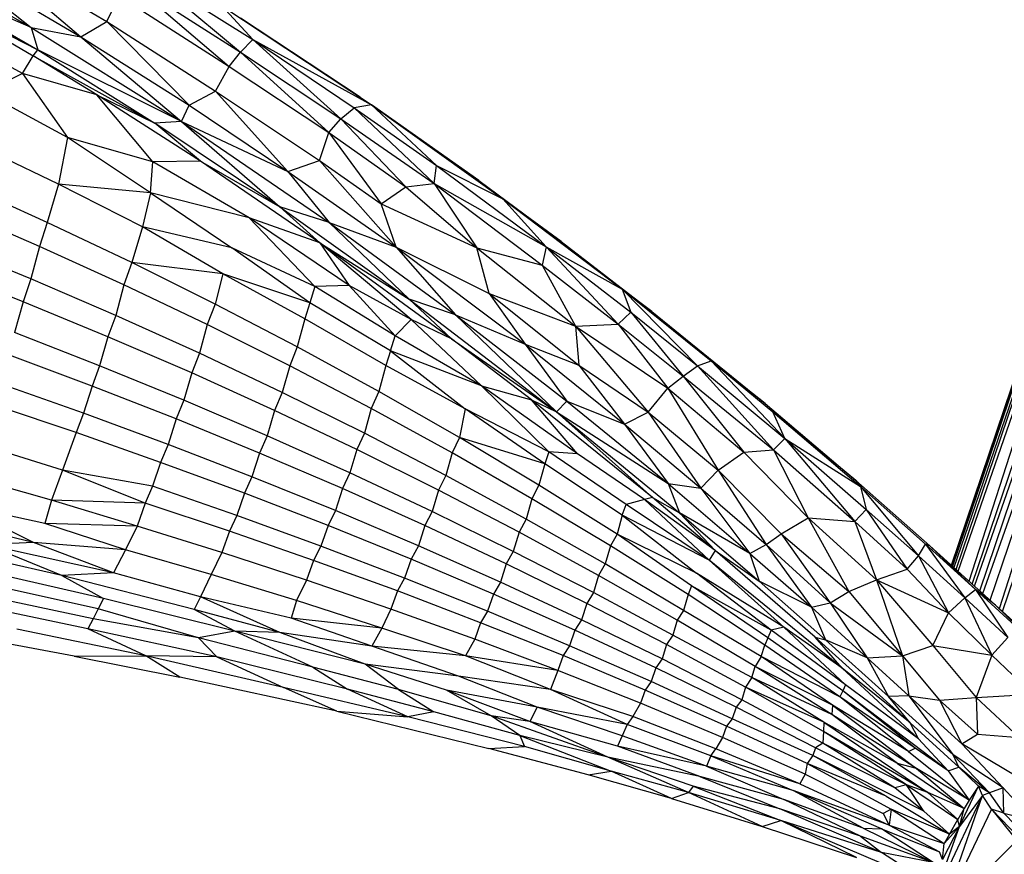
# Model space of a CAD drawing. Units: inches. Extents: x 0 to 204, y 0 to 264.
# Drawn here: x 150 to 153, y 111 to 113 of the extents above; entities that cross this region are included whole.
import ezdxf

# ---------------------------------------------------------------- set-up
doc = ezdxf.new("R2010")
doc.units = ezdxf.units.IN
doc.header["$MEASUREMENT"] = 0
doc.layers.get('0').update_dxf_attribs({"color": 10})
doc.layers.add('A-ANNO-DIMS', color=2, linetype='Continuous')
doc.styles.add('Arial', font='arial.ttf')
doc.dimstyles.new('ARCH-24', dxfattribs={"dimscale": 24, "dimtxt": 0.09375, "dimasz": 0.09375, "dimexe": 0.09375, "dimexo": 0.09375, "dimgap": 0.046875, "dimtad": 1, "dimdec": 4, "dimzin": 3, "dimdsep": 46, "dimlunit": 4, "dimtxsty": 'Arial', "dimcen": 0, "dimdle": 0.09375, "dimclrd": 256, "dimclre": 256, "dimclrt": 256, "dimadec": 0, "dimazin": 0, "dimtfac": 1, "dimtdec": 4, "dimtmove": 2, "dimatfit": 2, "dimfxl": 1, "dimfrac": 2, "dimtolj": 1, "dimtzin": 0, "dimlwd": -1, "dimlwe": -1, "dimarcsym": 0})

# ---------------------------------------------------------------- blocks, each defined once
blk = doc.blocks.new('*D5')
at = {"layer": 'A-ANNO-DIMS', "transparency": 16777216}
for p, q in [((146.0801, 115.2813), (165.7462, 115.2813)), ((163.4962, 96.5321), (163.4962, 113.0313)), ((154.2838, 94.2821), (165.7462, 94.2821))]:
    blk.add_line(p, q, dxfattribs=at)
for points in [[(163.1212, 113.0313), (163.8712, 113.0313), (163.4962, 115.2813)], [(163.1212, 96.5321), (163.8712, 96.5321), (163.4962, 94.2821)]]:
    blk.add_solid(points, dxfattribs=at)
at = {"layer": 'Defpoints', "color": 0, "transparency": 16777216}
for p in [(143.8301, 115.2813), (163.4962, 115.2813), (152.0338, 94.2821)]:
    blk.add_point(p, dxfattribs=at)
at = {"layer": 'A-ANNO-DIMS', "transparency": 16777216, "insert": (161.2462, 104.7817), "char_height": 2.25, "attachment_point": 5, "rotation": 90, "style": 'Arial'}
blk.add_mtext('\\A1;D', dxfattribs=at)
blk = doc.blocks.new('ROCA-1-PLN')
for p, q in [((8.7792, 6.8731), (9.4024, 8.7164)), ((5.7468, 8.6856), (6.1424, 8.457)), ((5.9656, 8.6972), (6.2777, 8.4315)), ((5.9656, 8.6972), (6.3481, 8.4739)), ((8.7032, 6.9419), (9.3157, 8.6993)), ((8.7174, 6.9291), (9.3157, 8.6993)), ((8.7254, 6.9219), (9.3528, 8.6987)), ((8.7458, 6.9035), (9.3528, 8.6987)), ((8.771, 6.8807), (9.3528, 8.6987)), ((5.8737, 8.6706), (6.1424, 8.457)), ((5.8737, 8.6706), (6.2777, 8.4315)), ((8.6972, 6.9473), (9.2821, 8.6769)), ((6.4458, 8.6121), (6.7105, 8.3906)), ((6.4458, 8.6121), (6.7442, 8.4242)), ((8.6587, 6.9821), (9.2268, 8.6229)), ((8.6884, 6.9553), (9.2268, 8.6229)), ((6.1424, 8.457), (5.8078, 8.6022)), ((5.8078, 8.6022), (6.1606, 8.3962)), ((6.4091, 8.5823), (6.6803, 8.3517)), ((6.4091, 8.5823), (6.7105, 8.3906)), ((9.1958, 8.5901), (8.6472, 6.9924)), ((8.6536, 6.9867), (9.1958, 8.5901)), ((5.8356, 8.5627), (6.1484, 8.3804)), ((5.8356, 8.5627), (6.1606, 8.3962)), ((6.3481, 8.4739), (6.3818, 8.5428)), ((6.3818, 8.5428), (6.6803, 8.3517)), ((8.6418, 6.9973), (9.1637, 8.5329)), ((9.1637, 8.5329), (8.6439, 6.9954)), ((6.6603, 8.5164), (6.7442, 8.4242)), ((6.6603, 8.5164), (7.0666, 8.2478)), ((8.6406, 6.9984), (9.1492, 8.5027)), ((6.2777, 8.4315), (6.3481, 8.4739)), ((6.3481, 8.4739), (6.572, 8.2467)), ((6.3481, 8.4739), (6.6433, 8.2849)), ((7.036, 8.2686), (6.7113, 8.4828)), ((6.1195, 8.3325), (5.8827, 8.4595)), ((6.1424, 8.457), (6.2777, 8.4315)), ((6.1424, 8.457), (6.5504, 8.2022)), ((6.1424, 8.457), (6.1606, 8.3962)), ((6.2777, 8.4315), (6.5504, 8.2022)), ((6.2777, 8.4315), (6.572, 8.2467)), ((6.7105, 8.3906), (6.7442, 8.4242)), ((6.7442, 8.4242), (7.0666, 8.2478)), ((6.7442, 8.4242), (6.9833, 8.2097)), ((6.7442, 8.4242), (7.0193, 8.2393)), ((6.1484, 8.3804), (6.1606, 8.3962)), ((6.5504, 8.2022), (6.1606, 8.3962)), ((6.1606, 8.3962), (6.4788, 8.1978)), ((6.1195, 8.3325), (6.1484, 8.3804)), ((6.3211, 8.2744), (6.1484, 8.3804)), ((6.1484, 8.3804), (6.4788, 8.1978)), ((6.6803, 8.3517), (6.7105, 8.3906)), ((6.7105, 8.3906), (6.9508, 8.1726)), ((6.7105, 8.3906), (6.9833, 8.2097)), ((6.6433, 8.2849), (6.6803, 8.3517)), ((6.6803, 8.3517), (6.9508, 8.1726)), ((6.1195, 8.3325), (6.0165, 8.2805)), ((6.3211, 8.2744), (6.1195, 8.3325)), ((6.1195, 8.3325), (6.2416, 8.1584)), ((6.572, 8.2467), (6.6433, 8.2849)), ((6.6433, 8.2849), (6.8394, 8.0663)), ((6.6433, 8.2849), (6.9255, 8.0965)), ((6.2416, 8.1584), (6.0165, 8.2805)), ((6.6024, 8.0943), (6.3211, 8.2744)), ((6.4733, 8.0924), (6.3211, 8.2744)), ((6.3211, 8.2744), (6.4788, 8.1978)), ((7.036, 8.2686), (7.0666, 8.2478)), ((6.5504, 8.2022), (6.572, 8.2467)), ((6.572, 8.2467), (6.8394, 8.0663)), ((6.9833, 8.2097), (7.0193, 8.2393)), ((7.0666, 8.2478), (7.0193, 8.2393)), ((7.0193, 8.2393), (7.2363, 8.0336)), ((7.0193, 8.2393), (7.243, 8.0826)), ((7.3574, 8.0424), (7.0666, 8.2478)), ((7.0666, 8.2478), (7.243, 8.0826)), ((7.0666, 8.2478), (7.4231, 7.9927)), ((6.9508, 8.1726), (6.9833, 8.2097)), ((6.9833, 8.2097), (7.1598, 8.0248)), ((6.9833, 8.2097), (7.2363, 8.0336)), ((6.5504, 8.2022), (6.4788, 8.1978)), ((6.6024, 8.0943), (6.4788, 8.1978)), ((6.8176, 7.9711), (6.4788, 8.1978)), ((6.5504, 8.2022), (6.8394, 8.0663)), ((6.5504, 8.2022), (6.9519, 7.9282)), ((6.5504, 8.2022), (6.8176, 7.9711)), ((6.2416, 8.1584), (6.2167, 8.0318)), ((6.4669, 8.0086), (6.2416, 8.1584)), ((6.4733, 8.0924), (6.2416, 8.1584)), ((6.9255, 8.0965), (6.9508, 8.1726)), ((6.9508, 8.1726), (7.0931, 7.9792)), ((6.9508, 8.1726), (7.1598, 8.0248)), ((6.2167, 8.0318), (5.9865, 8.1423)), ((6.4669, 8.0086), (6.4733, 8.0924)), ((6.6024, 8.0943), (6.4733, 8.0924)), ((6.7349, 7.9405), (6.4733, 8.0924)), ((6.9267, 7.8734), (6.6024, 8.0943)), ((6.6024, 8.0943), (6.8176, 7.9711)), ((6.8394, 8.0663), (6.9255, 8.0965)), ((6.9255, 8.0965), (7.1339, 7.8616)), ((6.9255, 8.0965), (7.0931, 7.9792)), ((7.2363, 8.0336), (7.243, 8.0826)), ((7.243, 8.0826), (7.4231, 7.9927)), ((7.243, 8.0826), (7.5407, 7.8619)), ((6.8394, 8.0663), (6.9519, 7.9282)), ((6.8394, 8.0663), (7.1339, 7.8616)), ((6.1866, 7.9281), (5.9558, 8.0323)), ((6.2167, 8.0318), (6.1866, 7.9281)), ((6.4669, 8.0086), (6.2167, 8.0318)), ((6.4452, 7.9167), (6.2167, 8.0318)), ((7.0931, 7.9792), (7.1598, 8.0248)), ((7.1598, 8.0248), (7.2363, 8.0336)), ((7.1598, 8.0248), (7.3526, 7.8597)), ((7.2363, 8.0336), (7.3526, 7.8597)), ((7.2363, 8.0336), (7.5407, 7.8619)), ((7.2363, 8.0336), (7.53, 7.8124)), ((7.3574, 8.0424), (7.5816, 7.8763)), ((7.3574, 8.0424), (7.4231, 7.9927)), ((6.4669, 8.0086), (6.4452, 7.9167)), ((6.7349, 7.9405), (6.4669, 8.0086)), ((6.4669, 8.0086), (6.6877, 7.8598)), ((7.5816, 7.8763), (7.4231, 7.9927)), ((7.4231, 7.9927), (7.5407, 7.8619)), ((7.4231, 7.9927), (7.7471, 7.7469)), ((6.9267, 7.8734), (6.8176, 7.9711)), ((6.9519, 7.9282), (6.8176, 7.9711)), ((6.8176, 7.9711), (7.1691, 7.7203)), ((7.1339, 7.8616), (7.0931, 7.9792)), ((7.0931, 7.9792), (7.3526, 7.8597)), ((6.1654, 7.8632), (5.9349, 7.9631)), ((6.9267, 7.8734), (6.7349, 7.9405)), ((7.0062, 7.7575), (6.7349, 7.9405)), ((6.9125, 7.7543), (6.7349, 7.9405)), ((6.1866, 7.9281), (6.1654, 7.8632)), ((6.4158, 7.8193), (6.1866, 7.9281)), ((6.4452, 7.9167), (6.4158, 7.8193)), ((6.6877, 7.8598), (6.4452, 7.9167)), ((6.6632, 7.7885), (6.4452, 7.9167)), ((6.9519, 7.9282), (7.1339, 7.8616)), ((6.9519, 7.9282), (7.2944, 7.6779)), ((6.9519, 7.9282), (7.1691, 7.7203)), ((6.1421, 7.7751), (5.9108, 7.8702)), ((6.1654, 7.8632), (6.1421, 7.7751)), ((6.3946, 7.759), (6.1654, 7.8632)), ((6.9125, 7.7543), (6.6877, 7.8598)), ((6.8988, 7.7101), (6.6877, 7.8598)), ((7.284, 7.6125), (6.9267, 7.8734)), ((7.1742, 7.6651), (6.9267, 7.8734)), ((6.9267, 7.8734), (7.0062, 7.7575)), ((6.9267, 7.8734), (7.1691, 7.7203)), ((7.1339, 7.8616), (7.2944, 7.6779)), ((7.1339, 7.8616), (7.3857, 7.7354)), ((7.1339, 7.8616), (7.4832, 7.5979)), ((7.3857, 7.7354), (7.3526, 7.8597)), ((7.3526, 7.8597), (7.53, 7.8124)), ((7.3526, 7.8597), (7.6201, 7.6471)), ((7.5407, 7.8619), (7.53, 7.8124)), ((7.5407, 7.8619), (7.7471, 7.7469)), ((7.5407, 7.8619), (7.736, 7.6519)), ((7.5407, 7.8619), (7.7703, 7.6845)), ((7.5816, 7.8763), (7.8275, 7.687)), ((7.5816, 7.8763), (7.7471, 7.7469)), ((6.1212, 7.7131), (5.8901, 7.8039)), ((6.4158, 7.8193), (6.3946, 7.759)), ((6.6632, 7.7885), (6.4158, 7.8193)), ((6.642, 7.7068), (6.4158, 7.8193)), ((7.53, 7.8124), (7.6201, 7.6471)), ((7.53, 7.8124), (7.736, 7.6519)), ((6.6632, 7.7885), (6.642, 7.7068)), ((6.8988, 7.7101), (6.6632, 7.7885)), ((6.8852, 7.6665), (6.6632, 7.7885)), ((6.1421, 7.7751), (6.1212, 7.7131)), ((6.3722, 7.6759), (6.1421, 7.7751)), ((6.3946, 7.759), (6.3722, 7.6759)), ((6.6209, 7.6511), (6.3946, 7.759)), ((6.9125, 7.7543), (6.8988, 7.7101)), ((7.0062, 7.7575), (6.9125, 7.7543)), ((7.1311, 7.6203), (6.9125, 7.7543)), ((7.1742, 7.6651), (7.0062, 7.7575)), ((7.1311, 7.6203), (7.0062, 7.7575)), ((7.3857, 7.7354), (7.4832, 7.5979)), ((7.3857, 7.7354), (7.6201, 7.6471)), ((7.3857, 7.7354), (7.6291, 7.5414)), ((7.8275, 7.687), (7.7471, 7.7469)), ((7.7471, 7.7469), (7.7703, 7.6845)), ((7.7471, 7.7469), (7.9513, 7.5391)), ((7.7471, 7.7469), (7.9885, 7.5533)), ((6.1212, 7.7131), (6.0976, 7.6297)), ((6.3512, 7.6182), (6.1212, 7.7131)), ((6.642, 7.7068), (6.6209, 7.6511)), ((6.8652, 7.5906), (6.642, 7.7068)), ((6.8988, 7.7101), (6.8852, 7.6665)), ((7.1181, 7.5798), (6.8988, 7.7101)), ((7.284, 7.6125), (7.1691, 7.7203)), ((7.2944, 7.6779), (7.1691, 7.7203)), ((7.1691, 7.7203), (7.5685, 7.4146)), ((6.3722, 7.6759), (6.3512, 7.6182)), ((6.5995, 7.5733), (6.3722, 7.6759)), ((7.2944, 7.6779), (7.4832, 7.5979)), ((7.2944, 7.6779), (7.5968, 7.4435)), ((7.2944, 7.6779), (7.5685, 7.4146)), ((7.736, 7.6519), (7.7703, 7.6845)), ((7.7703, 7.6845), (7.9128, 7.5109)), ((7.7703, 7.6845), (7.9513, 7.5391)), ((7.8275, 7.687), (8.1347, 7.4371)), ((7.8275, 7.687), (7.9885, 7.5533)), ((6.6209, 7.6511), (6.5995, 7.5733)), ((6.8444, 7.5393), (6.6209, 7.6511)), ((6.8852, 7.6665), (6.8652, 7.5906)), ((7.1051, 7.5399), (6.8852, 7.6665)), ((7.1742, 7.6651), (7.1311, 7.6203)), ((7.365, 7.485), (7.1742, 7.6651)), ((7.284, 7.6125), (7.1742, 7.6651)), ((7.6201, 7.6471), (7.736, 7.6519)), ((7.6201, 7.6471), (7.6291, 7.5414)), ((7.6201, 7.6471), (7.8172, 7.4137)), ((7.6201, 7.6471), (7.8708, 7.4783)), ((7.736, 7.6519), (7.8708, 7.4783)), ((7.736, 7.6519), (7.9128, 7.5109)), ((6.3286, 7.5396), (6.0976, 7.6297)), ((6.3512, 7.6182), (6.3286, 7.5396)), ((6.5786, 7.5199), (6.3512, 7.6182)), ((7.1181, 7.5798), (7.1311, 7.6203)), ((7.365, 7.485), (7.1311, 7.6203)), ((6.8652, 7.5906), (6.8444, 7.5393)), ((7.0863, 7.4699), (6.8652, 7.5906)), ((7.5006, 7.4468), (7.284, 7.6125)), ((7.284, 7.6125), (7.5685, 7.4146)), ((7.4832, 7.5979), (7.5968, 7.4435)), ((7.4832, 7.5979), (7.6291, 7.5414)), ((7.4832, 7.5979), (7.7532, 7.3807)), ((6.3079, 7.4845), (6.077, 7.5705)), ((6.5995, 7.5733), (6.5786, 7.5199)), ((6.8242, 7.467), (6.5995, 7.5733)), ((7.1181, 7.5798), (7.1051, 7.5399)), ((7.365, 7.485), (7.1181, 7.5798)), ((7.1181, 7.5798), (7.3204, 7.423)), ((6.3286, 7.5396), (6.3079, 7.4845)), ((6.5571, 7.4462), (6.3286, 7.5396)), ((6.8444, 7.5393), (6.8242, 7.467)), ((7.0659, 7.4233), (6.8444, 7.5393)), ((7.1051, 7.5399), (7.0863, 7.4699)), ((7.3204, 7.423), (7.1051, 7.5399)), ((7.6291, 7.5414), (7.7532, 7.3807)), ((7.6291, 7.5414), (7.8172, 7.4137)), ((7.9128, 7.5109), (7.9513, 7.5391)), ((7.9513, 7.5391), (7.9885, 7.5533)), ((7.9513, 7.5391), (8.1576, 7.3118)), ((7.9513, 7.5391), (8.1883, 7.342)), ((8.1347, 7.4371), (7.9885, 7.5533)), ((7.9885, 7.5533), (8.1883, 7.342)), ((7.9885, 7.5533), (8.1556, 7.4149)), ((6.5786, 7.5199), (6.5571, 7.4462)), ((6.8035, 7.418), (6.5786, 7.5199)), ((7.8708, 7.4783), (7.9128, 7.5109)), ((7.9128, 7.5109), (8.0772, 7.305)), ((7.9128, 7.5109), (8.1576, 7.3118)), ((6.2848, 7.4105), (6.053, 7.4921)), ((6.3079, 7.4845), (6.2848, 7.4105)), ((6.5364, 7.3952), (6.3079, 7.4845)), ((7.6253, 7.3007), (7.365, 7.485)), ((7.5482, 7.3058), (7.365, 7.485)), ((7.365, 7.485), (7.5006, 7.4468)), ((6.8242, 7.467), (6.8035, 7.418)), ((7.0471, 7.3566), (6.8242, 7.467)), ((7.0863, 7.4699), (7.0659, 7.4233)), ((7.3053, 7.3447), (7.0863, 7.4699)), ((7.8172, 7.4137), (7.8708, 7.4783)), ((7.8708, 7.4783), (8.0075, 7.2561)), ((7.8708, 7.4783), (8.0772, 7.305)), ((6.2645, 7.3582), (6.0328, 7.4359)), ((6.5571, 7.4462), (6.5364, 7.3952)), ((6.7832, 7.3494), (6.5571, 7.4462)), ((7.8289, 7.1818), (7.5006, 7.4468)), ((7.6253, 7.3007), (7.5006, 7.4468)), ((7.5006, 7.4468), (7.5685, 7.4146)), ((7.5968, 7.4435), (7.5685, 7.4146)), ((7.5968, 7.4435), (7.7532, 7.3807)), ((7.5968, 7.4435), (7.8714, 7.2202)), ((8.1347, 7.4371), (8.3812, 7.2279)), ((6.2848, 7.4105), (6.2645, 7.3582)), ((6.5145, 7.3258), (6.2848, 7.4105)), ((6.8035, 7.418), (6.7832, 7.3494)), ((7.0268, 7.312), (6.8035, 7.418)), ((7.0659, 7.4233), (7.0471, 7.3566)), ((7.2855, 7.3029), (7.0659, 7.4233)), ((7.3204, 7.423), (7.3053, 7.3447)), ((7.5482, 7.3058), (7.3204, 7.423)), ((7.5366, 7.2734), (7.3204, 7.423)), ((7.8289, 7.1818), (7.5685, 7.4146)), ((7.5685, 7.4146), (7.8714, 7.2202)), ((7.5685, 7.4146), (7.9023, 7.1404)), ((7.7532, 7.3807), (7.8172, 7.4137)), ((7.8172, 7.4137), (7.9604, 7.2072)), ((7.8172, 7.4137), (8.0075, 7.2561)), ((8.3812, 7.2279), (8.1556, 7.4149)), ((8.1883, 7.342), (8.1556, 7.4149)), ((8.1556, 7.4149), (8.3935, 7.2116)), ((6.5364, 7.3952), (6.5145, 7.3258)), ((6.7627, 7.3026), (6.5364, 7.3952)), ((7.7532, 7.3807), (7.8714, 7.2202)), ((7.7532, 7.3807), (7.9604, 7.2072)), ((6.2645, 7.3582), (6.2279, 7.2565)), ((6.4941, 7.2774), (6.2645, 7.3582)), ((6.7832, 7.3494), (6.7627, 7.3026)), ((7.0078, 7.2487), (6.7832, 7.3494)), ((7.0471, 7.3566), (7.0268, 7.312)), ((7.2682, 7.242), (7.0471, 7.3566)), ((6.2279, 7.2565), (5.9946, 7.3286)), ((6.5145, 7.3258), (6.4941, 7.2774)), ((6.7421, 7.238), (6.5145, 7.3258)), ((7.3053, 7.3447), (7.2855, 7.3029)), ((7.5366, 7.2734), (7.3053, 7.3447)), ((7.5209, 7.2157), (7.3053, 7.3447)), ((8.1576, 7.3118), (8.1883, 7.342)), ((8.1883, 7.342), (8.3935, 7.2116)), ((8.1883, 7.342), (8.3783, 7.1171)), ((8.1883, 7.342), (8.4094, 7.1498)), ((6.7627, 7.3026), (6.7421, 7.238)), ((6.9876, 7.2062), (6.7627, 7.3026)), ((7.0268, 7.312), (7.0078, 7.2487)), ((7.2484, 7.2019), (7.0268, 7.312)), ((7.2855, 7.3029), (7.2682, 7.242)), ((7.5019, 7.1788), (7.2855, 7.3029)), ((7.5482, 7.3058), (7.5366, 7.2734)), ((7.7578, 7.1628), (7.5482, 7.3058)), ((7.6253, 7.3007), (7.5482, 7.3058)), ((7.8075, 7.1764), (7.6253, 7.3007)), ((8.0075, 7.2561), (8.0772, 7.305)), ((8.0772, 7.305), (8.1576, 7.3118)), ((8.0772, 7.305), (8.252, 7.1267)), ((8.1576, 7.3118), (8.252, 7.1267)), ((8.1576, 7.3118), (8.3783, 7.1171)), ((6.4941, 7.2774), (6.4718, 7.2124)), ((6.7218, 7.1935), (6.4941, 7.2774)), ((7.5366, 7.2734), (7.5209, 7.2157)), ((7.7471, 7.1343), (7.5366, 7.2734)), ((6.2279, 7.2565), (6.1977, 7.1744)), ((6.4718, 7.2124), (6.2279, 7.2565)), ((6.4518, 7.1667), (6.2279, 7.2565)), ((7.0078, 7.2487), (6.9876, 7.2062)), ((7.231, 7.144), (7.0078, 7.2487)), ((7.9604, 7.2072), (8.0075, 7.2561)), ((8.0075, 7.2561), (8.1377, 7.0542)), ((8.0075, 7.2561), (8.1782, 7.0838)), ((6.1977, 7.1744), (5.9637, 7.2414)), ((6.7421, 7.238), (6.7218, 7.1935)), ((6.9685, 7.1464), (6.7421, 7.238)), ((7.2682, 7.242), (7.2484, 7.2019)), ((7.4861, 7.1237), (7.2682, 7.242)), ((7.5209, 7.2157), (7.5019, 7.1788)), ((7.7331, 7.083), (7.5209, 7.2157)), ((7.8714, 7.2202), (7.9604, 7.2072)), ((7.8714, 7.2202), (8.0933, 7.0298)), ((7.8714, 7.2202), (7.9023, 7.1404)), ((8.3812, 7.2279), (8.5821, 7.0511)), ((8.3812, 7.2279), (8.3935, 7.2116)), ((6.4718, 7.2124), (6.4518, 7.1667)), ((6.7009, 7.1329), (6.4718, 7.2124)), ((6.7218, 7.1935), (6.7009, 7.1329)), ((6.9485, 7.1059), (6.7218, 7.1935)), ((6.9876, 7.2062), (6.9685, 7.1464)), ((7.2113, 7.1058), (6.9876, 7.2062)), ((7.2484, 7.2019), (7.231, 7.144)), ((7.4671, 7.0883), (7.2484, 7.2019)), ((7.9604, 7.2072), (8.0933, 7.0298)), ((7.9604, 7.2072), (8.1377, 7.0542)), ((8.3935, 7.2116), (8.4094, 7.1498)), ((8.3935, 7.2116), (8.5515, 7.0238)), ((8.3935, 7.2116), (8.5699, 7.0552)), ((6.1803, 7.1111), (5.9391, 7.1645)), ((6.1488, 7.0596), (5.9391, 7.1645)), ((6.1977, 7.1744), (6.1803, 7.1111)), ((6.4518, 7.1667), (6.1977, 7.1744)), ((6.4305, 7.1044), (6.1977, 7.1744)), ((6.4518, 7.1667), (6.4305, 7.1044)), ((6.681, 7.0909), (6.4518, 7.1667)), ((7.5019, 7.1788), (7.4861, 7.1237)), ((7.715, 7.0509), (7.5019, 7.1788)), ((7.7471, 7.1343), (7.7578, 7.1628)), ((7.8075, 7.1764), (7.7578, 7.1628)), ((7.9833, 7.012), (7.7578, 7.1628)), ((7.8289, 7.1818), (7.8075, 7.1764)), ((7.9992, 7.0383), (7.8075, 7.1764)), ((7.9833, 7.012), (7.8075, 7.1764)), ((7.9992, 7.0383), (7.8289, 7.1818)), ((7.8289, 7.1818), (7.9023, 7.1404)), ((6.1488, 7.0596), (5.8147, 7.1417)), ((6.9685, 7.1464), (6.9485, 7.1059)), ((7.1937, 7.051), (6.9685, 7.1464)), ((7.231, 7.144), (7.2113, 7.1058)), ((7.4513, 7.0359), (7.231, 7.144)), ((7.9992, 7.0383), (7.9023, 7.1404)), ((8.0933, 7.0298), (7.9023, 7.1404)), ((7.9023, 7.1404), (8.1183, 6.9552)), ((8.3783, 7.1171), (8.4094, 7.1498)), ((8.4094, 7.1498), (8.5207, 6.988)), ((8.4094, 7.1498), (8.5515, 7.0238)), ((6.4305, 7.1044), (6.1803, 7.1111)), ((6.3989, 7.0397), (6.1803, 7.1111)), ((6.7009, 7.1329), (6.681, 7.0909)), ((6.929, 7.0499), (6.7009, 7.1329)), ((7.4861, 7.1237), (7.4671, 7.0883)), ((7.701, 7.0018), (7.4861, 7.1237)), ((7.7471, 7.1343), (7.7331, 7.083)), ((7.9833, 7.012), (7.7471, 7.1343)), ((7.7471, 7.1343), (7.949, 6.9768)), ((8.1782, 7.0838), (8.252, 7.1267)), ((8.252, 7.1267), (8.3783, 7.1171)), ((8.252, 7.1267), (8.3618, 6.9273)), ((8.252, 7.1267), (8.4375, 6.9583)), ((8.3783, 7.1171), (8.4375, 6.9583)), ((8.3783, 7.1171), (8.5207, 6.988)), ((6.4305, 7.1044), (6.3989, 7.0397)), ((6.6607, 7.033), (6.4305, 7.1044)), ((6.681, 7.0909), (6.6607, 7.033)), ((6.9094, 7.0116), (6.681, 7.0909)), ((6.9485, 7.1059), (6.929, 7.0499)), ((7.1742, 7.0146), (6.9485, 7.1059)), ((7.2113, 7.1058), (7.1937, 7.051)), ((7.4324, 7.0019), (7.2113, 7.1058)), ((7.4671, 7.0883), (7.4513, 7.0359)), ((7.6828, 6.9709), (7.4671, 7.0883)), ((7.7331, 7.083), (7.715, 7.0509)), ((7.949, 6.9768), (7.7331, 7.083)), ((7.9353, 6.9423), (7.7331, 7.083)), ((8.1377, 7.0542), (8.1782, 7.0838)), ((8.1782, 7.0838), (8.3114, 6.8967)), ((8.1782, 7.0838), (8.3618, 6.9273)), ((6.1488, 7.0596), (6.0206, 7.0544)), ((6.3989, 7.0397), (6.1488, 7.0596)), ((6.3662, 6.9774), (6.1488, 7.0596)), ((6.2257, 6.9703), (5.8854, 7.0482)), ((6.3662, 6.9774), (6.0206, 7.0544)), ((6.2257, 6.9703), (6.0206, 7.0544)), ((6.3989, 7.0397), (6.3662, 6.9774)), ((6.6315, 6.9729), (6.3989, 7.0397)), ((6.6607, 7.033), (6.6315, 6.9729)), ((6.8904, 6.958), (6.6607, 7.033)), ((6.929, 7.0499), (6.9094, 7.0116)), ((7.1563, 6.9632), (6.929, 7.0499)), ((7.1937, 7.051), (7.1742, 7.0146)), ((7.4163, 6.9523), (7.1937, 7.051)), ((7.4513, 7.0359), (7.4324, 7.0019)), ((7.6688, 6.9242), (7.4513, 7.0359)), ((7.715, 7.0509), (7.701, 7.0018)), ((7.9256, 6.9186), (7.715, 7.0509)), ((7.9992, 7.0383), (7.9833, 7.012)), ((8.2709, 6.803), (7.9992, 7.0383)), ((7.9992, 7.0383), (8.1183, 6.9552)), ((8.0933, 7.0298), (8.1377, 7.0542)), ((8.0933, 7.0298), (8.2606, 6.8844)), ((8.0933, 7.0298), (8.1183, 6.9552)), ((8.1377, 7.0542), (8.2606, 6.8844)), ((8.1377, 7.0542), (8.3114, 6.8967)), ((8.5515, 7.0238), (8.5699, 7.0552)), ((8.5821, 7.0511), (8.5699, 7.0552)), ((8.5699, 7.0552), (8.6766, 6.9102)), ((8.5699, 7.0552), (8.7057, 6.9326)), ((8.5821, 7.0511), (8.7606, 6.8901)), ((8.5821, 7.0511), (8.7057, 6.9326)), ((6.9094, 7.0116), (6.8904, 6.958)), ((7.1371, 6.9287), (6.9094, 7.0116)), ((7.1742, 7.0146), (7.1563, 6.9632)), ((7.3976, 6.92), (7.1742, 7.0146)), ((7.4324, 7.0019), (7.4163, 6.9523)), ((7.6507, 6.8945), (7.4324, 7.0019)), ((8.3441, 6.7195), (7.9833, 7.012)), ((8.1855, 6.8299), (7.9833, 7.012)), ((8.5207, 6.988), (8.5515, 7.0238)), ((8.5515, 7.0238), (8.6323, 6.869)), ((8.5515, 7.0238), (8.6766, 6.9102)), ((6.3391, 6.9083), (5.9942, 6.9875)), ((6.3662, 6.9774), (6.2257, 6.9703)), ((6.602, 6.9128), (6.3662, 6.9774)), ((7.701, 7.0018), (7.6828, 6.9709)), ((7.9135, 6.8756), (7.701, 7.0018)), ((8.1855, 6.8299), (7.949, 6.9768)), ((8.151, 6.8218), (7.949, 6.9768)), ((8.4375, 6.9583), (8.5207, 6.988)), ((8.5207, 6.988), (8.6323, 6.869)), ((6.325, 6.88), (5.978, 6.9571)), ((6.5856, 6.8781), (6.2257, 6.9703)), ((6.2257, 6.9703), (6.3391, 6.9083)), ((6.6315, 6.9729), (6.602, 6.9128)), ((6.863, 6.9023), (6.6315, 6.9729)), ((6.8904, 6.958), (6.863, 6.9023)), ((7.1194, 6.8795), (6.8904, 6.958)), ((7.1563, 6.9632), (7.1371, 6.9287)), ((7.3813, 6.8733), (7.1563, 6.9632)), ((7.4163, 6.9523), (7.3976, 6.92)), ((7.6365, 6.8502), (7.4163, 6.9523)), ((7.6828, 6.9709), (7.6688, 6.9242)), ((7.8964, 6.8493), (7.6828, 6.9709)), ((8.2606, 6.8844), (8.1183, 6.9552)), ((8.1183, 6.9552), (8.2992, 6.7963)), ((8.3618, 6.9273), (8.4375, 6.9583)), ((8.4375, 6.9583), (8.5074, 6.7522)), ((8.4375, 6.9583), (8.5903, 6.781)), ((8.4375, 6.9583), (8.6323, 6.869)), ((6.3109, 6.8526), (5.968, 6.926)), ((7.1371, 6.9287), (7.1194, 6.8795)), ((7.3628, 6.8425), (7.1371, 6.9287)), ((7.6688, 6.9242), (7.6507, 6.8945)), ((7.8843, 6.8083), (7.6688, 6.9242)), ((7.9353, 6.9423), (7.9256, 6.9186)), ((8.151, 6.8218), (7.9353, 6.9423)), ((8.1424, 6.8016), (7.9353, 6.9423)), ((8.3114, 6.8967), (8.3618, 6.9273)), ((8.3618, 6.9273), (8.5074, 6.7522)), ((8.6766, 6.9102), (8.7057, 6.9326)), ((8.7606, 6.8901), (8.7057, 6.9326)), ((8.7057, 6.9326), (8.7934, 6.8027)), ((8.7057, 6.9326), (8.8825, 6.7706)), ((6.2968, 6.8261), (5.9443, 6.8995)), ((6.3391, 6.9083), (6.325, 6.88)), ((6.6955, 6.819), (6.3391, 6.9083)), ((6.602, 6.9128), (6.5856, 6.8781)), ((6.8481, 6.8548), (6.602, 6.9128)), ((6.8181, 6.8156), (6.602, 6.9128)), ((6.863, 6.9023), (6.8481, 6.8548)), ((7.0944, 6.8276), (6.863, 6.9023)), ((7.3976, 6.92), (7.3813, 6.8733)), ((7.6186, 6.8218), (7.3976, 6.92)), ((7.9256, 6.9186), (7.9135, 6.8756)), ((8.1338, 6.7817), (7.9256, 6.9186)), ((8.2606, 6.8844), (8.3114, 6.8967)), ((8.3114, 6.8967), (8.4119, 6.7475)), ((8.3114, 6.8967), (8.5074, 6.7522)), ((8.6323, 6.869), (8.6766, 6.9102)), ((8.6766, 6.9102), (8.7498, 6.7541)), ((8.6766, 6.9102), (8.7934, 6.8027)), ((6.325, 6.88), (6.3109, 6.8526)), ((6.597, 6.8011), (6.325, 6.88)), ((6.8181, 6.8156), (6.5856, 6.8781)), ((6.6955, 6.819), (6.5856, 6.8781)), ((7.1194, 6.8795), (7.0944, 6.8276)), ((7.3467, 6.7979), (7.1194, 6.8795)), ((7.3813, 6.8733), (7.3628, 6.8425)), ((7.6042, 6.78), (7.3813, 6.8733)), ((7.6507, 6.8945), (7.6365, 6.8502)), ((7.8673, 6.783), (7.6507, 6.8945)), ((7.9135, 6.8756), (7.8964, 6.8493)), ((8.1244, 6.7508), (7.9135, 6.8756)), ((8.2606, 6.8844), (8.4119, 6.7475)), ((8.2606, 6.8844), (8.2992, 6.7963)), ((8.5903, 6.781), (8.6323, 6.869)), ((8.6323, 6.869), (8.7498, 6.7541)), ((8.9966, 6.6742), (8.7606, 6.8901)), ((8.7606, 6.8901), (8.8825, 6.7706)), ((6.3109, 6.8526), (6.2968, 6.8261)), ((6.597, 6.8011), (6.3109, 6.8526)), ((7.0944, 6.8276), (6.8481, 6.8548)), ((7.0675, 6.7786), (6.8481, 6.8548)), ((7.3628, 6.8425), (7.3467, 6.7979)), ((7.5865, 6.753), (7.3628, 6.8425)), ((7.6365, 6.8502), (7.6186, 6.8218)), ((7.855, 6.744), (7.6365, 6.8502)), ((7.8964, 6.8493), (7.8843, 6.8083)), ((8.1079, 6.7233), (7.8964, 6.8493)), ((6.4537, 6.7525), (6.1037, 6.8251)), ((6.6468, 6.7496), (6.2968, 6.8261)), ((6.4537, 6.7525), (6.2968, 6.8261)), ((6.6955, 6.819), (6.597, 6.8011)), ((7.0494, 6.7297), (6.6955, 6.819)), ((6.9071, 6.7217), (6.6955, 6.819)), ((6.8181, 6.8156), (6.6955, 6.819)), ((7.0675, 6.7786), (6.8181, 6.8156)), ((7.0494, 6.7297), (6.8181, 6.8156)), ((7.0944, 6.8276), (7.0675, 6.7786)), ((7.3217, 6.7523), (7.0944, 6.8276)), ((7.6186, 6.8218), (7.6042, 6.78)), ((7.8381, 6.7197), (7.6186, 6.8218)), ((8.151, 6.8218), (8.1424, 6.8016)), ((8.1855, 6.8299), (8.151, 6.8218)), ((8.353, 6.6735), (8.151, 6.8218)), ((8.3441, 6.7195), (8.1855, 6.8299)), ((8.1855, 6.8299), (8.353, 6.6735)), ((6.2597, 6.7517), (5.9661, 6.8062)), ((6.9071, 6.7217), (6.597, 6.8011)), ((6.597, 6.8011), (6.6468, 6.7496)), ((7.3467, 6.7979), (7.3217, 6.7523)), ((7.572, 6.713), (7.3467, 6.7979)), ((7.8843, 6.8083), (7.8673, 6.783)), ((8.0985, 6.6938), (7.8843, 6.8083)), ((8.1424, 6.8016), (8.1338, 6.7817)), ((8.3455, 6.6572), (8.1424, 6.8016)), ((8.529, 6.5706), (8.2709, 6.803)), ((8.3441, 6.7195), (8.2709, 6.803)), ((8.2709, 6.803), (8.2992, 6.7963)), ((8.4119, 6.7475), (8.2992, 6.7963)), ((8.2992, 6.7963), (8.4701, 6.6422)), ((8.7498, 6.7541), (8.7934, 6.8027)), ((7.3217, 6.7523), (7.0675, 6.7786)), ((7.303, 6.6975), (7.0675, 6.7786)), ((7.6042, 6.78), (7.5865, 6.753)), ((7.8256, 6.6828), (7.6042, 6.78)), ((7.8673, 6.783), (7.855, 6.744)), ((8.082, 6.6672), (7.8673, 6.783)), ((8.1244, 6.7508), (8.1338, 6.7817)), ((8.3381, 6.641), (8.1338, 6.7817)), ((8.5074, 6.7522), (8.5903, 6.781)), ((8.5903, 6.781), (8.7498, 6.7541)), ((8.5903, 6.781), (8.7081, 6.6395)), ((6.2597, 6.7517), (6.4537, 6.7525)), ((6.2597, 6.7517), (6.5467, 6.6946)), ((6.5467, 6.6946), (6.4537, 6.7525)), ((6.6468, 6.7496), (6.4537, 6.7525)), ((6.8276, 6.6667), (6.4537, 6.7525)), ((7.0011, 6.6619), (6.6468, 6.7496)), ((6.6468, 6.7496), (6.8276, 6.6667)), ((7.572, 6.713), (7.3217, 6.7523)), ((7.5521, 6.6612), (7.3217, 6.7523)), ((7.5865, 6.753), (7.572, 6.713)), ((7.809, 6.6595), (7.5865, 6.753)), ((7.855, 6.744), (7.8381, 6.7197)), ((8.0716, 6.6336), (7.855, 6.744)), ((8.1244, 6.7508), (8.1079, 6.7233)), ((8.3179, 6.6185), (8.1244, 6.7508)), ((8.3381, 6.641), (8.1244, 6.7508)), ((8.4119, 6.7475), (8.5074, 6.7522)), ((8.4119, 6.7475), (8.5252, 6.644)), ((8.4119, 6.7475), (8.4701, 6.6422)), ((8.5074, 6.7522), (8.5252, 6.644)), ((8.5074, 6.7522), (8.6084, 6.6326)), ((8.7498, 6.7541), (8.7081, 6.6395)), ((8.7498, 6.7541), (8.8605, 6.649)), ((7.1396, 6.6616), (6.9071, 6.7217)), ((6.9071, 6.7217), (7.0011, 6.6619)), ((7.303, 6.6975), (7.0494, 6.7297)), ((7.2701, 6.6598), (7.0494, 6.7297)), ((7.1396, 6.6616), (7.0494, 6.7297)), ((7.572, 6.713), (7.5521, 6.6612)), ((7.7963, 6.6242), (7.572, 6.713)), ((7.8381, 6.7197), (7.8256, 6.6828)), ((8.0561, 6.6133), (7.8381, 6.7197)), ((8.0985, 6.6938), (8.1079, 6.7233)), ((8.3179, 6.6185), (8.1079, 6.7233)), ((8.3158, 6.5935), (8.1079, 6.7233)), ((8.5516, 6.5276), (8.3441, 6.7195)), ((8.529, 6.5706), (8.3441, 6.7195)), ((6.972, 6.6021), (6.5467, 6.6946)), ((7.5521, 6.6612), (7.303, 6.6975)), ((7.5162, 6.6129), (7.303, 6.6975)), ((7.8256, 6.6828), (7.809, 6.6595)), ((8.0456, 6.5814), (7.8256, 6.6828)), ((8.0985, 6.6938), (8.082, 6.6672)), ((8.2942, 6.5723), (8.0985, 6.6938)), ((8.3158, 6.5935), (8.0985, 6.6938)), ((6.972, 6.6021), (6.8276, 6.6667)), ((7.1652, 6.5872), (6.8276, 6.6667)), ((7.2353, 6.6008), (7.0011, 6.6619)), ((7.1652, 6.5872), (7.0011, 6.6619)), ((7.3911, 6.5895), (7.1396, 6.6616)), ((7.1396, 6.6616), (7.2353, 6.6008)), ((7.5162, 6.6129), (7.2701, 6.6598)), ((7.4959, 6.5748), (7.2701, 6.6598)), ((7.3911, 6.5895), (7.2701, 6.6598)), ((7.776, 6.5882), (7.5521, 6.6612)), ((7.7604, 6.5665), (7.5521, 6.6612)), ((7.809, 6.6595), (7.7963, 6.6242)), ((8.0302, 6.5618), (7.809, 6.6595)), ((8.082, 6.6672), (8.0716, 6.6336)), ((8.2942, 6.5723), (8.082, 6.6672)), ((8.2935, 6.5475), (8.082, 6.6672)), ((8.3455, 6.6572), (8.3381, 6.641)), ((8.353, 6.6735), (8.3455, 6.6572)), ((8.6318, 6.4409), (8.3455, 6.6572)), ((8.5419, 6.5023), (8.3455, 6.6572)), ((8.5516, 6.5276), (8.353, 6.6735)), ((8.0716, 6.6336), (8.0561, 6.6133)), ((8.2916, 6.5153), (8.0716, 6.6336)), ((8.5241, 6.4927), (8.3381, 6.641)), ((8.5419, 6.5023), (8.3381, 6.641)), ((8.5252, 6.644), (8.4701, 6.6422)), ((8.529, 6.5706), (8.4701, 6.6422)), ((8.4701, 6.6422), (8.6449, 6.484)), ((8.5252, 6.644), (8.6084, 6.6326)), ((8.5252, 6.644), (8.6689, 6.5134)), ((8.5252, 6.644), (8.6449, 6.484)), ((8.6084, 6.6326), (8.7081, 6.6395)), ((8.6084, 6.6326), (8.6689, 6.5134)), ((8.6084, 6.6326), (8.7113, 6.5401)), ((8.7081, 6.6395), (8.8605, 6.649)), ((8.7081, 6.6395), (8.7113, 6.5401)), ((8.7081, 6.6395), (8.8246, 6.5306)), ((6.972, 6.6021), (7.3851, 6.5014)), ((6.972, 6.6021), (7.1652, 6.5872)), ((7.5162, 6.6129), (7.4959, 6.5748)), ((7.7604, 6.5665), (7.5162, 6.6129)), ((7.7467, 6.5357), (7.5162, 6.6129)), ((7.7963, 6.6242), (7.776, 6.5882)), ((8.0195, 6.5312), (7.7963, 6.6242)), ((8.0561, 6.6133), (8.0456, 6.5814)), ((8.2712, 6.5031), (8.0561, 6.6133)), ((8.3179, 6.6185), (8.3158, 6.5935)), ((8.5241, 6.4927), (8.3179, 6.6185)), ((8.3179, 6.6185), (8.5457, 6.4473)), ((7.2353, 6.6008), (7.1652, 6.5872)), ((7.482, 6.5067), (7.1652, 6.5872)), ((7.4687, 6.5363), (7.2353, 6.6008)), ((7.7078, 6.4773), (7.3911, 6.5895)), ((7.4687, 6.5363), (7.3911, 6.5895)), ((7.4959, 6.5748), (7.3911, 6.5895)), ((7.7345, 6.5071), (7.4959, 6.5748)), ((7.7078, 6.4773), (7.4959, 6.5748)), ((7.776, 6.5882), (7.7604, 6.5665)), ((8.0015, 6.5001), (7.776, 6.5882)), ((8.0456, 6.5814), (8.0302, 6.5618)), ((8.2643, 6.4824), (8.0456, 6.5814)), ((8.5457, 6.4473), (8.3158, 6.5935)), ((8.494, 6.4606), (8.3158, 6.5935)), ((7.7604, 6.5665), (7.7467, 6.5357)), ((7.9871, 6.4816), (7.7604, 6.5665)), ((8.0302, 6.5618), (8.0195, 6.5312)), ((8.2489, 6.4603), (8.0302, 6.5618)), ((8.2942, 6.5723), (8.2935, 6.5475)), ((8.494, 6.4606), (8.2942, 6.5723)), ((8.2942, 6.5723), (8.5761, 6.382)), ((8.5516, 6.5276), (8.529, 6.5706)), ((8.6604, 6.4507), (8.529, 6.5706)), ((7.7078, 6.4773), (7.4687, 6.5363)), ((7.4687, 6.5363), (7.7172, 6.44)), ((7.4687, 6.5363), (7.482, 6.5067)), ((7.7467, 6.5357), (7.7345, 6.5071)), ((7.9759, 6.4535), (7.7467, 6.5357)), ((8.0195, 6.5312), (8.0015, 6.5001)), ((8.2437, 6.4319), (8.0195, 6.5312)), ((8.2935, 6.5475), (8.2916, 6.5153)), ((8.5761, 6.382), (8.2935, 6.5475)), ((8.5183, 6.4026), (8.2935, 6.5475)), ((8.5516, 6.5276), (8.6318, 6.4409)), ((8.6689, 6.5134), (8.7113, 6.5401)), ((8.7113, 6.5401), (8.8246, 6.5306)), ((7.3851, 6.5014), (7.482, 6.5067)), ((7.6546, 6.4293), (7.3851, 6.5014)), ((7.7172, 6.44), (7.482, 6.5067)), ((7.9759, 6.4535), (7.7345, 6.5071)), ((7.9581, 6.4248), (7.7345, 6.5071)), ((7.9871, 6.4816), (8.0015, 6.5001)), ((8.2294, 6.4055), (8.0015, 6.5001)), ((8.2712, 6.5031), (8.2643, 6.4824)), ((8.2916, 6.5153), (8.2712, 6.5031)), ((8.4867, 6.3944), (8.2712, 6.5031)), ((8.5183, 6.4026), (8.2916, 6.5153)), ((8.4867, 6.3944), (8.2916, 6.5153)), ((8.5241, 6.4927), (8.5419, 6.5023)), ((8.6318, 6.4409), (8.5419, 6.5023)), ((8.7814, 6.3948), (8.6689, 6.5134)), ((8.8204, 6.423), (8.6689, 6.5134)), ((7.9581, 6.4248), (7.7078, 6.4773)), ((7.9392, 6.3985), (7.7078, 6.4773)), ((7.9267, 6.3819), (7.7078, 6.4773)), ((7.9871, 6.4816), (7.9759, 6.4535)), ((8.2294, 6.4055), (7.9871, 6.4816)), ((7.9871, 6.4816), (8.2109, 6.3875)), ((8.2643, 6.4824), (8.2489, 6.4603)), ((8.566, 6.3312), (8.2643, 6.4824)), ((8.4633, 6.3719), (8.2643, 6.4824)), ((8.5241, 6.4927), (8.6884, 6.3613)), ((8.7814, 6.3948), (8.6449, 6.484)), ((8.744, 6.3805), (8.6449, 6.484)), ((8.6604, 6.4507), (8.6449, 6.484)), ((8.2109, 6.3875), (7.9759, 6.4535)), ((7.9759, 6.4535), (8.186, 6.3631)), ((8.2489, 6.4603), (8.2437, 6.4319)), ((8.4633, 6.3719), (8.2489, 6.4603)), ((8.2489, 6.4603), (8.4771, 6.3362)), ((8.5457, 6.4473), (8.494, 6.4606)), ((8.494, 6.4606), (8.6749, 6.3384)), ((8.6884, 6.3613), (8.5457, 6.4473)), ((8.5457, 6.4473), (8.6749, 6.3384)), ((8.6318, 6.4409), (8.6604, 6.4507)), ((8.744, 6.3805), (8.6604, 6.4507)), ((8.7143, 6.3986), (8.6604, 6.4507)), ((7.6546, 6.4293), (7.7172, 6.44)), ((7.8804, 6.3651), (7.6546, 6.4293)), ((7.8804, 6.3651), (7.7172, 6.44)), ((7.9267, 6.3819), (7.7172, 6.44)), ((8.186, 6.3631), (7.9581, 6.4248)), ((7.9581, 6.4248), (8.1745, 6.3372)), ((8.2437, 6.4319), (8.2294, 6.4055)), ((8.2437, 6.4319), (8.4549, 6.3247)), ((8.6321, 6.4405), (8.6884, 6.3613)), ((7.9392, 6.3985), (7.9267, 6.3819)), ((8.1745, 6.3372), (7.9392, 6.3985)), ((7.9392, 6.3985), (8.1775, 6.306)), ((8.4011, 6.2846), (8.2109, 6.3875)), ((8.4506, 6.2828), (8.2109, 6.3875)), ((8.4719, 6.2931), (8.2109, 6.3875)), ((8.2294, 6.4055), (8.4719, 6.2931)), ((8.5183, 6.4026), (8.4867, 6.3944)), ((8.566, 6.3312), (8.4867, 6.3944)), ((8.5761, 6.382), (8.5183, 6.4026)), ((8.566, 6.3312), (8.5183, 6.4026)), ((8.5183, 6.4026), (8.6584, 6.3083)), ((8.6629, 6.2891), (8.7143, 6.3986)), ((8.7143, 6.3986), (8.6884, 6.3613)), ((8.744, 6.3805), (8.7143, 6.3986)), ((8.7247, 6.3739), (8.7143, 6.3986)), ((8.7814, 6.3948), (8.744, 6.3805)), ((8.7829, 6.3257), (8.7814, 6.3948)), ((8.7814, 6.3948), (8.8125, 6.3596)), ((7.8804, 6.3651), (7.9267, 6.3819)), ((7.8804, 6.3651), (8.1269, 6.2897)), ((8.1269, 6.2897), (7.9267, 6.3819)), ((8.1775, 6.306), (7.9267, 6.3819)), ((8.4011, 6.2846), (8.186, 6.3631)), ((8.3936, 6.2636), (8.186, 6.3631)), ((8.4633, 6.3719), (8.6353, 6.2683)), ((8.6749, 6.3384), (8.5761, 6.382)), ((8.5761, 6.382), (8.6584, 6.3083)), ((8.5865, 6.0798), (8.7247, 6.3739)), ((8.6098, 6.0448), (8.7247, 6.3739)), ((8.7247, 6.3739), (8.6629, 6.2891)), ((8.6884, 6.3613), (8.6749, 6.3384)), ((8.744, 6.3805), (8.7247, 6.3739)), ((8.7491, 6.3368), (8.7247, 6.3739)), ((8.7829, 6.3257), (8.744, 6.3805)), ((8.3936, 6.2636), (8.1745, 6.3372)), ((8.4512, 6.2194), (8.1745, 6.3372)), ((8.4771, 6.3362), (8.4549, 6.3247)), ((8.4771, 6.3362), (8.4719, 6.2931)), ((8.6353, 6.2683), (8.4771, 6.3362)), ((8.4771, 6.3362), (8.6213, 6.2433)), ((8.7491, 6.3368), (8.6098, 6.0448)), ((8.6749, 6.3384), (8.6584, 6.3083)), ((8.6629, 6.2891), (8.6749, 6.3384)), ((8.7829, 6.3257), (8.7491, 6.3368)), ((8.7491, 6.3368), (8.8244, 6.2587)), ((8.7491, 6.3368), (8.818, 6.2515)), ((8.4549, 6.3247), (8.4719, 6.2931)), ((8.566, 6.3312), (8.6353, 6.2683)), ((8.6353, 6.2683), (8.6584, 6.3083)), ((8.6629, 6.2891), (8.6584, 6.3083)), ((8.7829, 6.3257), (8.8975, 6.2069)), ((8.7829, 6.3257), (8.8399, 6.3114)), ((8.1269, 6.2897), (8.1775, 6.306)), ((8.1269, 6.2897), (8.3828, 6.2058)), ((8.5707, 6.1388), (8.1775, 6.306)), ((8.3828, 6.2058), (8.1775, 6.306)), ((8.4512, 6.2194), (8.1775, 6.306)), ((8.4011, 6.2846), (8.5912, 6.192)), ((8.4011, 6.2846), (8.4506, 6.2828)), ((8.5912, 6.192), (8.4506, 6.2828)), ((8.4506, 6.2828), (8.6082, 6.221)), ((8.4719, 6.2931), (8.6082, 6.221)), ((8.4719, 6.2931), (8.6213, 6.2433)), ((8.5865, 6.0798), (8.6629, 6.2891)), ((8.6629, 6.2891), (8.6161, 6.1999)), ((8.6629, 6.2891), (8.6213, 6.2433)), ((8.6629, 6.2891), (8.6353, 6.2683)), ((8.5912, 6.192), (8.3936, 6.2636)), ((8.3936, 6.2636), (8.4512, 6.2194)), ((8.6353, 6.2683), (8.6213, 6.2433)), ((8.6098, 6.0448), (8.818, 6.2515)), ((8.6161, 6.1999), (8.6213, 6.2433)), ((8.5671, 6.1444), (8.4512, 6.2194)), ((8.5912, 6.192), (8.4512, 6.2194)), ((8.6161, 6.1999), (8.6082, 6.221))]:
    blk.add_line(p, q)

msp = doc.modelspace()

# ---------------------------------------------------------------- block references
msp.add_blockref('ROCA-1-PLN', (143.78378, 104.78173))

# ---------------------------------------------------------------- dimensions: what is measured, and where the dimension line sits
at = {"layer": 'A-ANNO-DIMS'}
dim = msp.add_linear_dim(base=(163.49618, 115.28132), p1=(152.03378, 94.28214), p2=(143.83014, 115.28132), angle=90, text='D', dimstyle='ARCH-24', dxfattribs=at)
dim.commit()
dim.dimension.update_dxf_attribs({"geometry": '*D5', "text_midpoint": (161.24618, 104.78173)})

doc.saveas('drawing.dxf')
